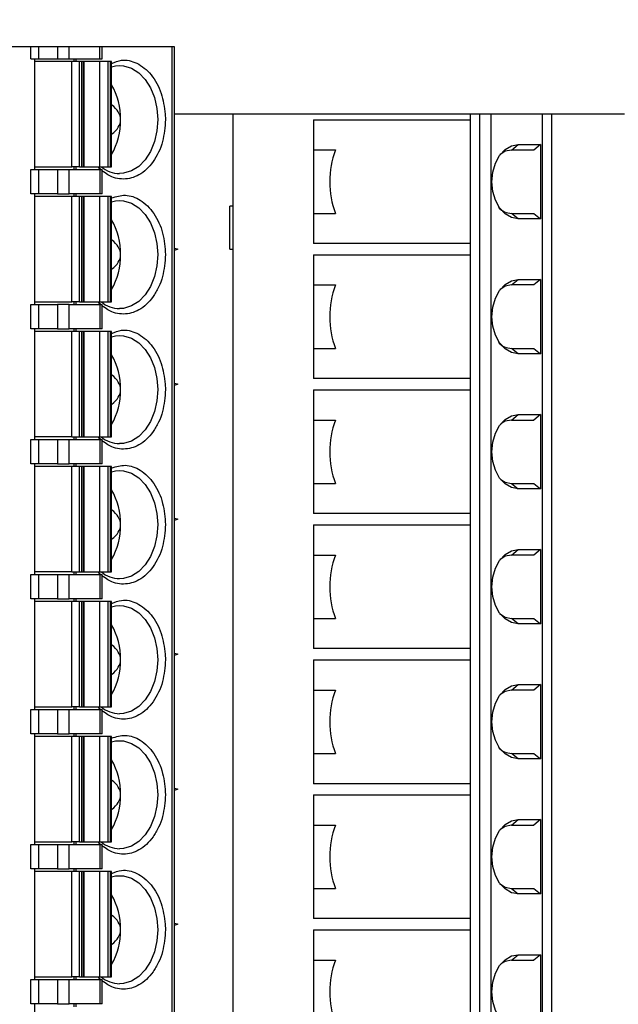
# Model space of a CAD drawing. Units: inches. Extents: x 0.1 to 16.9, y 0.1 to 10.9.
# Drawn here: x 11.3 to 12.6, y 6.6 to 8.8 of the extents above; entities that cross this region are included whole.
import ezdxf

# ---------------------------------------------------------------- set-up
doc = ezdxf.new("R2010")
doc.units = ezdxf.units.IN
doc.header["$MEASUREMENT"] = 0
doc.styles.add('SLDTEXTSTYLE0', font='TXT', dxfattribs={"width": 0.75})
doc.dimstyles.new('SLDDIMSTYLE3', dxfattribs={"dimtxt": 0.125, "dimasz": 0.13, "dimexe": 0, "dimexo": 0.0625, "dimgap": 0.03125, "dimtad": 0, "dimtih": 1, "dimtoh": 1, "dimlfac": 0.666667, "dimrnd": 1e-09, "dimzin": 12, "dimdsep": 46, "dimtxsty": 'SLDTEXTSTYLE0', "dimsah": 1, "dimcen": 0.09, "dimadec": 0, "dimazin": 3, "dimtfac": 1, "dimtofl": 0, "dimtmove": 0, "dimatfit": 3, "dimfxl": 0, "dimfrac": 2, "dimtolj": 1, "dimtzin": 12, "dimarcsym": 0})

# ---------------------------------------------------------------- blocks, each defined once
blk = doc.blocks.new('_D_6')
at = {"color": 8, "linetype": 'Continuous', "lineweight": 18}
for p, q in [((8.8381, 7.9975), (8.8381, 10.424)), ((14.2605, 8.7888), (14.2605, 10.424)), ((8.8381, 10.299), (11.3299, 10.299)), ((14.2605, 10.299), (11.9676, 10.299))]:
    blk.add_line(p, q, dxfattribs=at)
for points in [[(8.8381, 10.299), (8.9681, 10.279), (8.9681, 10.319)], [(14.2605, 10.299), (14.1305, 10.319), (14.1305, 10.279)]]:
    blk.add_solid(points, dxfattribs=at)
at = {"color": 8, "linetype": 'Continuous', "lineweight": 18, "char_height": 0.125, "attachment_point": 1, "style": 'SLDTEXTSTYLE0'}
for s, insert in [('3.61', (11.3299, 10.3609)), ('TYP', (11.7001, 10.3609))]:
    blk.add_mtext(s, dxfattribs=dict(at, insert=insert))
blk = doc.blocks.new('_D_7')
at = {"color": 8, "linetype": 'Continuous', "lineweight": 18}
for p, q in [((9.1865, 8.5438), (9.1865, 10.2038)), ((14.0691, 9.4113), (14.0691, 10.2038)), ((9.1865, 10.0788), (10.9297, 10.0788)), ((14.0691, 10.0788), (12.3678, 10.0788))]:
    blk.add_line(p, q, dxfattribs=at)
for points in [[(9.1865, 10.0788), (9.3165, 10.0588), (9.3165, 10.0988)], [(14.0691, 10.0788), (13.9391, 10.0988), (13.9391, 10.0588)]]:
    blk.add_solid(points, dxfattribs=at)
at = {"color": 8, "linetype": 'Continuous', "lineweight": 18, "char_height": 0.125, "attachment_point": 1, "style": 'SLDTEXTSTYLE0'}
for s, insert in [('3.26', (10.9297, 10.1407)), ('CONNECTOR', (11.2999, 10.1407))]:
    blk.add_mtext(s, dxfattribs=dict(at, insert=insert))

msp = doc.modelspace()

# ---------------------------------------------------------------- linework, layer by layer
at = {"color": 7, "linetype": 'Continuous', "lineweight": 25}
for p, q in [((11.3479, 8.7388), (11.1885, 8.7388)), ((11.3479, 8.7123), (11.3479, 8.7388)), ((11.3646, 8.7388), (11.3479, 8.7388)), ((11.3646, 8.7388), (11.3646, 8.7123)), ((11.4064, 8.7388), (11.3646, 8.7388)), ((11.4064, 8.7388), (11.4064, 8.7123)), ((11.4314, 8.7388), (11.4064, 8.7388)), ((11.4314, 8.7123), (11.4314, 8.7388)), ((11.4986, 8.7388), (11.4314, 8.7388)), ((11.4986, 8.7123), (11.4986, 8.7388)), ((11.5038, 8.7388), (11.4986, 8.7388)), ((11.5038, 8.7123), (11.5038, 8.7388)), ((11.6569, 8.7388), (11.5038, 8.7388)), ((11.6569, 6.0814), (11.6569, 8.7388)), ((11.6621, 8.7388), (11.6569, 8.7388)), ((11.6621, 6.0814), (11.6621, 8.7388)), ((11.3479, 8.7123), (11.3646, 8.7123)), ((11.3562, 8.4701), (11.3562, 8.7123)), ((11.4375, 8.7064), (11.3562, 8.7064)), ((11.3646, 8.7123), (11.4064, 8.7123)), ((11.4064, 8.7123), (11.4314, 8.7123)), ((11.4314, 8.7123), (11.4986, 8.7123)), ((11.4375, 8.476), (11.4375, 8.7064)), ((11.4542, 8.7064), (11.4375, 8.7064)), ((11.4418, 8.7123), (11.4418, 8.7064)), ((11.446, 8.7123), (11.446, 8.7064)), ((11.4542, 8.476), (11.4542, 8.7064)), ((11.459, 8.7064), (11.4542, 8.7064)), ((11.459, 8.476), (11.459, 8.7064)), ((11.4633, 8.7064), (11.459, 8.7064)), ((11.4633, 8.476), (11.4633, 8.7064)), ((11.4633, 8.7064), (11.4637, 8.7064)), ((11.4637, 8.7064), (11.4637, 8.476)), ((11.4978, 8.7064), (11.4637, 8.7064)), ((11.4978, 8.7064), (11.4978, 8.476)), ((11.5162, 8.7064), (11.4978, 8.7064)), ((11.4986, 8.7123), (11.5038, 8.7123)), ((11.5162, 8.7064), (11.5162, 8.476)), ((11.521, 8.7064), (11.5162, 8.7064)), ((11.521, 8.7064), (11.521, 8.476)), ((11.5244, 8.7064), (11.521, 8.7064)), ((11.5244, 8.476), (11.5244, 8.7064)), ((11.6419, 8.5912), (11.6423, 8.5794)), ((11.7898, 8.5912), (11.6621, 8.5912)), ((11.7898, 8.5912), (11.7898, 5.9337)), ((12.3089, 8.5912), (11.7898, 8.5912)), ((11.9664, 8.5789), (11.9664, 8.5129)), ((11.9664, 8.5789), (12.3089, 8.5789)), ((12.3089, 8.5912), (12.3089, 8.4436)), ((12.3297, 8.5912), (12.3089, 8.5912)), ((12.3297, 8.5912), (12.3297, 5.9337)), ((12.3548, 8.5912), (12.3297, 8.5912)), ((12.3548, 8.5912), (12.3548, 5.9337)), ((12.4675, 8.5912), (12.3548, 8.5912)), ((12.4675, 5.9337), (12.4675, 8.5912)), ((12.4877, 8.5912), (12.4675, 8.5912)), ((12.4877, 5.9337), (12.4877, 8.5912)), ((12.6471, 8.5912), (12.4877, 8.5912)), ((12.0142, 8.5129), (11.9664, 8.5129)), ((11.9664, 8.5129), (11.9664, 8.4436)), ((12.3998, 8.5129), (12.4143, 8.5248)), ((12.4489, 8.5129), (12.3998, 8.5129)), ((12.4143, 8.5248), (12.4634, 8.5248)), ((12.4634, 8.5248), (12.4489, 8.5129)), ((12.4634, 8.5248), (12.4634, 8.3624)), ((11.3479, 8.417), (11.3479, 8.4701)), ((11.3479, 8.4701), (11.3646, 8.4701)), ((11.3562, 8.476), (11.4375, 8.476)), ((11.3646, 8.4701), (11.3646, 8.417)), ((11.3646, 8.4701), (11.4064, 8.4701)), ((11.4064, 8.4701), (11.4064, 8.417)), ((11.4064, 8.4701), (11.4314, 8.4701)), ((11.4314, 8.417), (11.4314, 8.4701)), ((11.4314, 8.4701), (11.4986, 8.4701)), ((11.4542, 8.476), (11.4375, 8.476)), ((11.4418, 8.476), (11.4418, 8.4701)), ((11.446, 8.476), (11.446, 8.4701)), ((11.4542, 8.476), (11.459, 8.476)), ((11.459, 8.476), (11.4633, 8.476)), ((11.4637, 8.476), (11.4633, 8.476)), ((11.4637, 8.476), (11.4978, 8.476)), ((11.4978, 8.476), (11.5162, 8.476)), ((11.4986, 8.4701), (11.4986, 8.417)), ((11.4986, 8.4701), (11.5038, 8.4701)), ((11.5038, 8.417), (11.5038, 8.4701)), ((11.5162, 8.476), (11.521, 8.476)), ((11.521, 8.476), (11.5244, 8.476)), ((11.9664, 8.4436), (11.9664, 8.3742)), ((12.3089, 8.4436), (12.3089, 8.1483)), ((11.3646, 8.417), (11.3479, 8.417)), ((11.3562, 8.1749), (11.3562, 8.417)), ((11.4375, 8.4111), (11.3562, 8.4111)), ((11.4064, 8.417), (11.3646, 8.417)), ((11.4064, 8.417), (11.4314, 8.417)), ((11.4986, 8.417), (11.4314, 8.417)), ((11.4375, 8.1808), (11.4375, 8.4111)), ((11.4542, 8.4111), (11.4375, 8.4111)), ((11.4418, 8.417), (11.4418, 8.4111)), ((11.446, 8.417), (11.446, 8.4111)), ((11.4542, 8.1808), (11.4542, 8.4111)), ((11.459, 8.4111), (11.4542, 8.4111)), ((11.459, 8.1808), (11.459, 8.4111)), ((11.4633, 8.4111), (11.459, 8.4111)), ((11.4633, 8.1808), (11.4633, 8.4111)), ((11.4633, 8.4111), (11.4637, 8.4111)), ((11.4637, 8.4111), (11.4637, 8.1808)), ((11.4978, 8.4111), (11.4637, 8.4111)), ((11.4978, 8.4111), (11.4978, 8.1808)), ((11.5162, 8.4111), (11.4978, 8.4111)), ((11.5038, 8.417), (11.4986, 8.417)), ((11.5162, 8.4111), (11.5162, 8.1808)), ((11.521, 8.4111), (11.5162, 8.4111)), ((11.521, 8.4111), (11.521, 8.1808)), ((11.5244, 8.4111), (11.521, 8.4111)), ((11.5244, 8.1808), (11.5244, 8.4111)), ((11.783, 8.2959), (11.783, 8.3904)), ((11.7898, 8.3904), (11.783, 8.3904)), ((11.7898, 8.3904), (11.7898, 8.2959)), ((11.7898, 8.3904), (11.7898, 8.3904)), ((11.9664, 8.3742), (11.9664, 8.3082)), ((11.9664, 8.3742), (12.0142, 8.3742)), ((12.4143, 8.3624), (12.3998, 8.3742)), ((12.3998, 8.3742), (12.4489, 8.3742)), ((12.4634, 8.3624), (12.4143, 8.3624)), ((12.4489, 8.3742), (12.4634, 8.3624)), ((11.6621, 8.2986), (11.6691, 8.2959)), ((11.6691, 8.2959), (11.6621, 8.2933)), ((11.783, 8.2959), (11.7898, 8.2959)), ((11.7898, 8.2959), (11.7898, 8.2959)), ((12.3089, 8.3082), (11.9664, 8.3082)), ((11.9664, 8.2836), (11.9664, 8.2177)), ((11.9664, 8.2836), (12.3089, 8.2836)), ((12.3998, 8.2177), (12.4143, 8.2295)), ((12.4143, 8.2295), (12.4634, 8.2295)), ((12.4634, 8.2295), (12.4489, 8.2177)), ((12.4634, 8.2295), (12.4634, 8.0671)), ((11.9664, 8.2177), (12.0142, 8.2177)), ((11.9664, 8.2177), (11.9664, 8.1483)), ((12.4489, 8.2177), (12.3998, 8.2177)), ((11.3479, 8.1217), (11.3479, 8.1749)), ((11.3479, 8.1749), (11.3646, 8.1749)), ((11.3562, 8.1808), (11.4375, 8.1808)), ((11.3646, 8.1749), (11.3646, 8.1217)), ((11.3646, 8.1749), (11.4064, 8.1749)), ((11.4064, 8.1749), (11.4064, 8.1217)), ((11.4314, 8.1749), (11.4064, 8.1749)), ((11.4314, 8.1217), (11.4314, 8.1749)), ((11.4314, 8.1749), (11.4986, 8.1749)), ((11.4542, 8.1808), (11.4375, 8.1808)), ((11.4418, 8.1808), (11.4418, 8.1749)), ((11.446, 8.1808), (11.446, 8.1749)), ((11.4542, 8.1808), (11.459, 8.1808)), ((11.459, 8.1808), (11.4633, 8.1808)), ((11.4637, 8.1808), (11.4633, 8.1808)), ((11.4637, 8.1808), (11.4978, 8.1808)), ((11.4978, 8.1808), (11.5162, 8.1808)), ((11.4986, 8.1749), (11.4986, 8.1217)), ((11.4986, 8.1749), (11.5038, 8.1749)), ((11.5038, 8.1217), (11.5038, 8.1749)), ((11.5162, 8.1808), (11.521, 8.1808)), ((11.521, 8.1808), (11.5244, 8.1808)), ((11.9664, 8.1483), (11.9664, 8.0789)), ((12.3089, 8.1483), (12.3089, 7.853)), ((11.3646, 8.1217), (11.3479, 8.1217)), ((11.3562, 7.8796), (11.3562, 8.1217)), ((11.4064, 8.1217), (11.3646, 8.1217)), ((11.4064, 8.1217), (11.4314, 8.1217)), ((11.4986, 8.1217), (11.4314, 8.1217)), ((11.4418, 8.1217), (11.4418, 8.1158)), ((11.446, 8.1217), (11.446, 8.1158)), ((11.5038, 8.1217), (11.4986, 8.1217)), ((11.4375, 8.1158), (11.3562, 8.1158)), ((11.4375, 7.8855), (11.4375, 8.1158)), ((11.4542, 8.1158), (11.4375, 8.1158)), ((11.4542, 7.8855), (11.4542, 8.1158)), ((11.459, 8.1158), (11.4542, 8.1158)), ((11.459, 7.8855), (11.459, 8.1158)), ((11.4633, 8.1158), (11.459, 8.1158)), ((11.4633, 7.8855), (11.4633, 8.1158)), ((11.4633, 8.1158), (11.4637, 8.1158)), ((11.4637, 8.1158), (11.4637, 7.8855)), ((11.4978, 8.1158), (11.4637, 8.1158)), ((11.4978, 8.1158), (11.4978, 7.8855)), ((11.5162, 8.1158), (11.4978, 8.1158)), ((11.5162, 8.1158), (11.5162, 7.8855)), ((11.521, 8.1158), (11.5162, 8.1158)), ((11.521, 8.1158), (11.521, 7.8855)), ((11.5244, 8.1158), (11.521, 8.1158)), ((11.5244, 7.8855), (11.5244, 8.1158)), ((11.9664, 8.0789), (11.9664, 8.013)), ((11.9664, 8.0789), (12.0142, 8.0789)), ((12.4143, 8.0671), (12.3998, 8.0789)), ((12.3998, 8.0789), (12.4489, 8.0789)), ((12.4489, 8.0789), (12.4634, 8.0671)), ((12.4634, 8.0671), (12.4143, 8.0671)), ((12.3089, 8.013), (11.9664, 8.013)), ((11.6419, 8.0006), (11.6423, 7.9888)), ((11.6621, 8.0033), (11.6691, 8.0006)), ((11.6691, 8.0006), (11.6621, 7.998)), ((11.9664, 7.9883), (11.9664, 7.9224)), ((11.9664, 7.9883), (12.3089, 7.9883)), ((12.3998, 7.9224), (12.4143, 7.9342)), ((12.4143, 7.9342), (12.4634, 7.9342)), ((12.4634, 7.9342), (12.4489, 7.9224)), ((12.4634, 7.9342), (12.4634, 7.7718)), ((11.9664, 7.9224), (12.0142, 7.9224)), ((11.9664, 7.9224), (11.9664, 7.853)), ((12.3998, 7.9224), (12.4489, 7.9224)), ((11.4375, 7.8855), (11.3562, 7.8855)), ((11.4375, 7.8855), (11.4542, 7.8855)), ((11.4418, 7.8855), (11.4418, 7.8796)), ((11.446, 7.8855), (11.446, 7.8796)), ((11.4542, 7.8855), (11.459, 7.8855)), ((11.459, 7.8855), (11.4633, 7.8855)), ((11.4637, 7.8855), (11.4633, 7.8855)), ((11.4637, 7.8855), (11.4978, 7.8855)), ((11.4978, 7.8855), (11.5162, 7.8855)), ((11.5162, 7.8855), (11.521, 7.8855)), ((11.521, 7.8855), (11.5244, 7.8855)), ((11.3479, 7.8264), (11.3479, 7.8796)), ((11.3479, 7.8796), (11.3646, 7.8796)), ((11.3646, 7.8796), (11.3646, 7.8264)), ((11.3646, 7.8796), (11.4064, 7.8796)), ((11.4064, 7.8796), (11.4064, 7.8264)), ((11.4064, 7.8796), (11.4314, 7.8796)), ((11.4314, 7.8264), (11.4314, 7.8796)), ((11.4314, 7.8796), (11.4986, 7.8796)), ((11.4986, 7.8796), (11.4986, 7.8264)), ((11.4986, 7.8796), (11.5038, 7.8796)), ((11.5038, 7.8264), (11.5038, 7.8796)), ((11.9664, 7.853), (11.9664, 7.7836)), ((12.3089, 7.853), (12.3089, 7.5577)), ((11.3646, 7.8264), (11.3479, 7.8264)), ((11.3562, 7.5843), (11.3562, 7.8264)), ((11.4375, 7.8205), (11.3562, 7.8205)), ((11.4064, 7.8264), (11.3646, 7.8264)), ((11.4064, 7.8264), (11.4314, 7.8264)), ((11.4986, 7.8264), (11.4314, 7.8264)), ((11.4375, 7.5902), (11.4375, 7.8205)), ((11.4542, 7.8205), (11.4375, 7.8205)), ((11.4418, 7.8264), (11.4418, 7.8205)), ((11.446, 7.8264), (11.446, 7.8205)), ((11.4542, 7.5902), (11.4542, 7.8205)), ((11.459, 7.8205), (11.4542, 7.8205)), ((11.459, 7.5902), (11.459, 7.8205)), ((11.4633, 7.8205), (11.459, 7.8205)), ((11.4633, 7.5902), (11.4633, 7.8205)), ((11.4633, 7.8205), (11.4637, 7.8205)), ((11.4637, 7.8205), (11.4637, 7.5902)), ((11.4978, 7.8205), (11.4637, 7.8205)), ((11.4978, 7.8205), (11.4978, 7.5902)), ((11.5162, 7.8205), (11.4978, 7.8205)), ((11.5038, 7.8264), (11.4986, 7.8264)), ((11.5162, 7.8205), (11.5162, 7.5902)), ((11.521, 7.8205), (11.5162, 7.8205)), ((11.521, 7.8205), (11.521, 7.5902)), ((11.5244, 7.8205), (11.521, 7.8205)), ((11.5244, 7.5902), (11.5244, 7.8205)), ((11.9664, 7.7836), (11.9664, 7.7177)), ((11.9664, 7.7836), (12.0142, 7.7836)), ((12.3998, 7.7836), (12.4143, 7.7718)), ((12.3998, 7.7836), (12.4489, 7.7836)), ((12.4489, 7.7836), (12.4634, 7.7718)), ((12.4634, 7.7718), (12.4143, 7.7718)), ((12.3089, 7.7177), (11.9664, 7.7177)), ((11.6621, 7.708), (11.6691, 7.7054)), ((11.6691, 7.7054), (11.6621, 7.7027)), ((11.9664, 7.693), (11.9664, 7.6271)), ((11.9664, 7.693), (12.3089, 7.693)), ((11.9664, 7.6271), (12.0142, 7.6271)), ((11.9664, 7.6271), (11.9664, 7.5577)), ((12.3998, 7.6271), (12.4143, 7.6389)), ((12.4489, 7.6271), (12.3998, 7.6271)), ((12.4143, 7.6389), (12.4634, 7.6389)), ((12.4634, 7.6389), (12.4489, 7.6271)), ((12.4634, 7.6389), (12.4634, 7.4765)), ((11.3479, 7.5312), (11.3479, 7.5843)), ((11.3479, 7.5843), (11.3646, 7.5843)), ((11.4375, 7.5902), (11.3562, 7.5902)), ((11.3646, 7.5843), (11.3646, 7.5312)), ((11.3646, 7.5843), (11.4064, 7.5843)), ((11.4064, 7.5843), (11.4064, 7.5312)), ((11.4064, 7.5843), (11.4314, 7.5843)), ((11.4314, 7.5312), (11.4314, 7.5843)), ((11.4314, 7.5843), (11.4986, 7.5843)), ((11.4375, 7.5902), (11.4542, 7.5902)), ((11.4418, 7.5902), (11.4418, 7.5843)), ((11.446, 7.5902), (11.446, 7.5843)), ((11.4542, 7.5902), (11.459, 7.5902)), ((11.459, 7.5902), (11.4633, 7.5902)), ((11.4637, 7.5902), (11.4633, 7.5902)), ((11.4637, 7.5902), (11.4978, 7.5902)), ((11.4978, 7.5902), (11.5162, 7.5902)), ((11.4986, 7.5843), (11.4986, 7.5312)), ((11.4986, 7.5843), (11.5038, 7.5843)), ((11.5038, 7.5312), (11.5038, 7.5843)), ((11.5162, 7.5902), (11.521, 7.5902)), ((11.521, 7.5902), (11.5244, 7.5902)), ((11.9664, 7.5577), (11.9664, 7.4883)), ((12.3089, 7.5577), (12.3089, 7.2625)), ((11.3646, 7.5312), (11.3479, 7.5312)), ((11.3562, 7.289), (11.3562, 7.5312)), ((11.4375, 7.5252), (11.3562, 7.5252)), ((11.4064, 7.5312), (11.3646, 7.5312)), ((11.4064, 7.5312), (11.4314, 7.5312)), ((11.4986, 7.5312), (11.4314, 7.5312)), ((11.4375, 7.2949), (11.4375, 7.5252)), ((11.4542, 7.5252), (11.4375, 7.5252)), ((11.4418, 7.5312), (11.4418, 7.5252)), ((11.446, 7.5312), (11.446, 7.5252)), ((11.4542, 7.2949), (11.4542, 7.5252)), ((11.459, 7.5252), (11.4542, 7.5252)), ((11.459, 7.2949), (11.459, 7.5252)), ((11.4633, 7.5252), (11.459, 7.5252)), ((11.4633, 7.2949), (11.4633, 7.5252)), ((11.4633, 7.5252), (11.4637, 7.5252)), ((11.4637, 7.5252), (11.4637, 7.2949)), ((11.4978, 7.5252), (11.4637, 7.5252)), ((11.4978, 7.5252), (11.4978, 7.2949)), ((11.5162, 7.5252), (11.4978, 7.5252)), ((11.5038, 7.5312), (11.4986, 7.5312)), ((11.5162, 7.5252), (11.5162, 7.2949)), ((11.521, 7.5252), (11.5162, 7.5252)), ((11.521, 7.5252), (11.521, 7.2949)), ((11.5244, 7.5252), (11.521, 7.5252)), ((11.5244, 7.2949), (11.5244, 7.5252)), ((11.9664, 7.4883), (11.9664, 7.4224)), ((11.9664, 7.4883), (12.0142, 7.4883)), ((12.4143, 7.4765), (12.3998, 7.4883)), ((12.3998, 7.4883), (12.4489, 7.4883)), ((12.4634, 7.4765), (12.4143, 7.4765)), ((12.4489, 7.4883), (12.4634, 7.4765)), ((11.6419, 7.4101), (11.6423, 7.3983)), ((11.6621, 7.4128), (11.6691, 7.4101)), ((11.6691, 7.4101), (11.6621, 7.4074)), ((12.3089, 7.4224), (11.9664, 7.4224)), ((11.9664, 7.3978), (11.9664, 7.3318)), ((11.9664, 7.3978), (12.3089, 7.3978)), ((12.3998, 7.3318), (12.4143, 7.3437)), ((12.4143, 7.3437), (12.4634, 7.3437)), ((12.4634, 7.3437), (12.4489, 7.3318)), ((12.4634, 7.3437), (12.4634, 7.1813)), ((11.9664, 7.3318), (12.0142, 7.3318)), ((11.9664, 7.3318), (11.9664, 7.2625)), ((12.4489, 7.3318), (12.3998, 7.3318)), ((11.3479, 7.2359), (11.3479, 7.289)), ((11.3479, 7.289), (11.3646, 7.289)), ((11.3562, 7.2949), (11.4375, 7.2949)), ((11.3646, 7.289), (11.3646, 7.2359)), ((11.3646, 7.289), (11.4064, 7.289)), ((11.4064, 7.289), (11.4064, 7.2359)), ((11.4064, 7.289), (11.4314, 7.289)), ((11.4314, 7.2359), (11.4314, 7.289)), ((11.4314, 7.289), (11.4986, 7.289)), ((11.4542, 7.2949), (11.4375, 7.2949)), ((11.4418, 7.2949), (11.4418, 7.289)), ((11.446, 7.2949), (11.446, 7.289)), ((11.4542, 7.2949), (11.459, 7.2949)), ((11.459, 7.2949), (11.4633, 7.2949)), ((11.4637, 7.2949), (11.4633, 7.2949)), ((11.4637, 7.2949), (11.4978, 7.2949)), ((11.4978, 7.2949), (11.5162, 7.2949)), ((11.4986, 7.289), (11.4986, 7.2359)), ((11.4986, 7.289), (11.5038, 7.289)), ((11.5038, 7.2359), (11.5038, 7.289)), ((11.5162, 7.2949), (11.521, 7.2949)), ((11.521, 7.2949), (11.5244, 7.2949)), ((11.9664, 7.2625), (11.9664, 7.1931)), ((12.3089, 7.2625), (12.3089, 6.9672)), ((11.3646, 7.2359), (11.3479, 7.2359)), ((11.3562, 6.9938), (11.3562, 7.2359)), ((11.4064, 7.2359), (11.3646, 7.2359)), ((11.4064, 7.2359), (11.4314, 7.2359)), ((11.4986, 7.2359), (11.4314, 7.2359)), ((11.4418, 7.2359), (11.4418, 7.23)), ((11.446, 7.2359), (11.446, 7.23)), ((11.5038, 7.2359), (11.4986, 7.2359)), ((11.4375, 7.23), (11.3562, 7.23)), ((11.4375, 6.9997), (11.4375, 7.23)), ((11.4542, 7.23), (11.4375, 7.23)), ((11.4542, 6.9997), (11.4542, 7.23)), ((11.459, 7.23), (11.4542, 7.23)), ((11.459, 6.9997), (11.459, 7.23)), ((11.4633, 7.23), (11.459, 7.23)), ((11.4633, 6.9997), (11.4633, 7.23)), ((11.4633, 7.23), (11.4637, 7.23)), ((11.4637, 7.23), (11.4637, 6.9997)), ((11.4978, 7.23), (11.4637, 7.23)), ((11.4978, 7.23), (11.4978, 6.9997)), ((11.5162, 7.23), (11.4978, 7.23)), ((11.5162, 7.23), (11.5162, 6.9997)), ((11.521, 7.23), (11.5162, 7.23)), ((11.521, 7.23), (11.521, 6.9997)), ((11.5244, 7.23), (11.521, 7.23)), ((11.5244, 6.9997), (11.5244, 7.23)), ((11.9664, 7.1931), (11.9664, 7.1271)), ((11.9664, 7.1931), (12.0142, 7.1931)), ((12.4143, 7.1813), (12.3998, 7.1931)), ((12.3998, 7.1931), (12.4489, 7.1931)), ((12.4489, 7.1931), (12.4634, 7.1813)), ((12.4634, 7.1813), (12.4143, 7.1813)), ((11.6621, 7.1175), (11.6691, 7.1148)), ((11.6691, 7.1148), (11.6621, 7.1122)), ((12.3089, 7.1271), (11.9664, 7.1271)), ((11.9664, 7.1025), (11.9664, 7.0366)), ((11.9664, 7.1025), (12.3089, 7.1025)), ((12.3998, 7.0366), (12.4143, 7.0484)), ((12.4143, 7.0484), (12.4634, 7.0484)), ((12.4634, 7.0484), (12.4489, 7.0366)), ((12.4634, 7.0484), (12.4634, 6.886)), ((11.9664, 7.0366), (12.0142, 7.0366)), ((11.9664, 7.0366), (11.9664, 6.9672)), ((12.3998, 7.0366), (12.4489, 7.0366)), ((11.3562, 6.9997), (11.4375, 6.9997)), ((11.4542, 6.9997), (11.4375, 6.9997)), ((11.4418, 6.9997), (11.4418, 6.9938)), ((11.446, 6.9997), (11.446, 6.9938)), ((11.4542, 6.9997), (11.459, 6.9997)), ((11.459, 6.9997), (11.4633, 6.9997)), ((11.4637, 6.9997), (11.4633, 6.9997)), ((11.4637, 6.9997), (11.4978, 6.9997)), ((11.4978, 6.9997), (11.5162, 6.9997)), ((11.5162, 6.9997), (11.521, 6.9997)), ((11.521, 6.9997), (11.5244, 6.9997)), ((11.3479, 6.9406), (11.3479, 6.9938)), ((11.3479, 6.9938), (11.3646, 6.9938)), ((11.3646, 6.9938), (11.3646, 6.9406)), ((11.3646, 6.9938), (11.4064, 6.9938)), ((11.4064, 6.9938), (11.4064, 6.9406)), ((11.4064, 6.9938), (11.4314, 6.9938)), ((11.4314, 6.9406), (11.4314, 6.9938)), ((11.4314, 6.9938), (11.4986, 6.9938)), ((11.4986, 6.9938), (11.4986, 6.9406)), ((11.4986, 6.9938), (11.5038, 6.9938)), ((11.5038, 6.9406), (11.5038, 6.9938)), ((11.9664, 6.9672), (11.9664, 6.8978)), ((12.3089, 6.9672), (12.3089, 6.6719)), ((11.3646, 6.9406), (11.3479, 6.9406)), ((11.3562, 6.6985), (11.3562, 6.9406)), ((11.4375, 6.9347), (11.3562, 6.9347)), ((11.4064, 6.9406), (11.3646, 6.9406)), ((11.4064, 6.9406), (11.4314, 6.9406)), ((11.4986, 6.9406), (11.4314, 6.9406)), ((11.4375, 6.7044), (11.4375, 6.9347)), ((11.4542, 6.9347), (11.4375, 6.9347)), ((11.4418, 6.9406), (11.4418, 6.9347)), ((11.446, 6.9406), (11.446, 6.9347)), ((11.4542, 6.7044), (11.4542, 6.9347)), ((11.459, 6.9347), (11.4542, 6.9347)), ((11.459, 6.7044), (11.459, 6.9347)), ((11.4633, 6.9347), (11.459, 6.9347)), ((11.4633, 6.7044), (11.4633, 6.9347)), ((11.4633, 6.9347), (11.4637, 6.9347)), ((11.4637, 6.9347), (11.4637, 6.7044)), ((11.4978, 6.9347), (11.4637, 6.9347)), ((11.4978, 6.9347), (11.4978, 6.7044)), ((11.5162, 6.9347), (11.4978, 6.9347)), ((11.5038, 6.9406), (11.4986, 6.9406)), ((11.5162, 6.9347), (11.5162, 6.7044)), ((11.521, 6.9347), (11.5162, 6.9347)), ((11.521, 6.9347), (11.521, 6.7044)), ((11.5244, 6.9347), (11.521, 6.9347)), ((11.5244, 6.7044), (11.5244, 6.9347)), ((11.9664, 6.8978), (11.9664, 6.8319)), ((11.9664, 6.8978), (12.0142, 6.8978)), ((12.3998, 6.8978), (12.4143, 6.886)), ((12.3998, 6.8978), (12.4489, 6.8978)), ((12.4489, 6.8978), (12.4634, 6.886)), ((12.4634, 6.886), (12.4143, 6.886)), ((12.3089, 6.8319), (11.9664, 6.8319)), ((11.6419, 6.8195), (11.6423, 6.8077)), ((11.6621, 6.8222), (11.6691, 6.8195)), ((11.6691, 6.8195), (11.6621, 6.8169)), ((11.9664, 6.8072), (11.9664, 6.7413)), ((11.9664, 6.8072), (12.3089, 6.8072)), ((11.9664, 6.7413), (12.0142, 6.7413)), ((11.9664, 6.7413), (11.9664, 6.6719)), ((12.3998, 6.7413), (12.4143, 6.7531)), ((12.3998, 6.7413), (12.4489, 6.7413)), ((12.4143, 6.7531), (12.4634, 6.7531)), ((12.4634, 6.7531), (12.4489, 6.7413)), ((12.4634, 6.7531), (12.4634, 6.5907)), ((11.3479, 6.6453), (11.3479, 6.6985)), ((11.3479, 6.6985), (11.3646, 6.6985)), ((11.3562, 6.7044), (11.4375, 6.7044)), ((11.3646, 6.6985), (11.3646, 6.6453)), ((11.3646, 6.6985), (11.4064, 6.6985)), ((11.4064, 6.6985), (11.4064, 6.6453)), ((11.4064, 6.6985), (11.4314, 6.6985)), ((11.4314, 6.6453), (11.4314, 6.6985)), ((11.4314, 6.6985), (11.4986, 6.6985)), ((11.4542, 6.7044), (11.4375, 6.7044)), ((11.4418, 6.7044), (11.4418, 6.6985)), ((11.446, 6.7044), (11.446, 6.6985)), ((11.4542, 6.7044), (11.459, 6.7044)), ((11.459, 6.7044), (11.4633, 6.7044)), ((11.4637, 6.7044), (11.4633, 6.7044)), ((11.4637, 6.7044), (11.4978, 6.7044)), ((11.4978, 6.7044), (11.5162, 6.7044)), ((11.4986, 6.6985), (11.4986, 6.6453)), ((11.4986, 6.6985), (11.5038, 6.6985)), ((11.5038, 6.6453), (11.5038, 6.6985)), ((11.5162, 6.7044), (11.521, 6.7044)), ((11.521, 6.7044), (11.5244, 6.7044)), ((11.9664, 6.6719), (11.9664, 6.6025)), ((12.3089, 6.6719), (12.3089, 6.3766)), ((11.3646, 6.6453), (11.3479, 6.6453)), ((11.3562, 6.4032), (11.3562, 6.6453)), ((11.4064, 6.6453), (11.3646, 6.6453)), ((11.4064, 6.6453), (11.4314, 6.6453)), ((11.4986, 6.6453), (11.4314, 6.6453)), ((11.4418, 6.6453), (11.4418, 6.6394)), ((11.446, 6.6453), (11.446, 6.6394)), ((11.5038, 6.6453), (11.4986, 6.6453))]:
    msp.add_line(p, q, dxfattribs=at)
at = {"color": 7, "linetype": 'Continuous', "lineweight": 25, "flags": 128}
for points in [[(11.5244, 8.6948), (11.5333, 8.6968), (11.5421, 8.6975)], [(12.4143, 8.3624), (12.3994, 8.3651), (12.3856, 8.3732), (12.3737, 8.3861), (12.3646, 8.403), (12.3588, 8.4225), (12.3569, 8.4436), (12.3588, 8.4646), (12.3646, 8.4842), (12.3737, 8.501), (12.3856, 8.5139), (12.3994, 8.522), (12.4143, 8.5248)], [(12.3998, 8.5129), (12.386, 8.5101), (12.3741, 8.5026)], [(11.5244, 8.3996), (11.5333, 8.4016), (11.5421, 8.4022)], [(12.4143, 8.0671), (12.3994, 8.0698), (12.3856, 8.078), (12.3737, 8.0909), (12.3646, 8.1077), (12.3588, 8.1273), (12.3569, 8.1483), (12.3588, 8.1693), (12.3646, 8.1889), (12.3737, 8.2057), (12.3856, 8.2186), (12.3994, 8.2267), (12.4143, 8.2295)], [(12.3998, 8.2177), (12.386, 8.2149), (12.3741, 8.2073)], [(11.5244, 8.1043), (11.5333, 8.1063), (11.5421, 8.1069)], [(12.4143, 7.7718), (12.3994, 7.7746), (12.3856, 7.7827), (12.3737, 7.7956), (12.3646, 7.8124), (12.3588, 7.832), (12.3569, 7.853), (12.3588, 7.874), (12.3646, 7.8936), (12.3737, 7.9104), (12.3856, 7.9233), (12.3994, 7.9314), (12.4143, 7.9342)], [(12.3998, 7.9224), (12.386, 7.9196), (12.3763, 7.9139)], [(11.5244, 7.809), (11.5333, 7.811), (11.5421, 7.8117)], [(12.3763, 7.7921), (12.386, 7.7864), (12.3998, 7.7836)], [(12.4143, 7.4765), (12.3994, 7.4793), (12.3856, 7.4874), (12.3737, 7.5003), (12.3646, 7.5171), (12.3588, 7.5367), (12.3569, 7.5577), (12.3588, 7.5787), (12.3646, 7.5983), (12.3737, 7.6151), (12.3856, 7.6281), (12.3994, 7.6362), (12.4143, 7.6389)], [(12.3998, 7.6271), (12.386, 7.6243), (12.3741, 7.6168)], [(11.5244, 7.5137), (11.5333, 7.5157), (11.5421, 7.5164)], [(12.3734, 7.4993), (12.386, 7.4912), (12.3998, 7.4883)], [(12.4143, 7.1813), (12.3994, 7.184), (12.3856, 7.1921), (12.3737, 7.205), (12.3646, 7.2219), (12.3588, 7.2414), (12.3569, 7.2625), (12.3588, 7.2835), (12.3646, 7.3031), (12.3737, 7.3199), (12.3856, 7.3328), (12.3994, 7.3409), (12.4143, 7.3437)], [(12.3998, 7.3318), (12.386, 7.329), (12.3741, 7.3215)], [(11.5244, 7.2185), (11.5333, 7.2205), (11.5421, 7.2211)], [(12.4143, 6.886), (12.3994, 6.8887), (12.3856, 6.8969), (12.3737, 6.9098), (12.3646, 6.9266), (12.3588, 6.9462), (12.3569, 6.9672), (12.3588, 6.9882), (12.3646, 7.0078), (12.3737, 7.0246), (12.3856, 7.0375), (12.3994, 7.0456), (12.4143, 7.0484)], [(12.3998, 7.0366), (12.386, 7.0338), (12.3741, 7.0262)], [(11.5244, 6.9232), (11.5333, 6.9252), (11.5421, 6.9258)], [(12.3734, 6.9088), (12.386, 6.9006), (12.3998, 6.8978)], [(12.4143, 6.5907), (12.3994, 6.5935), (12.3856, 6.6016), (12.3737, 6.6145), (12.3646, 6.6313), (12.3588, 6.6509), (12.3569, 6.6719), (12.3588, 6.6929), (12.3646, 6.7125), (12.3737, 6.7293), (12.3856, 6.7422), (12.3994, 6.7503), (12.4143, 6.7531)], [(12.3998, 6.7413), (12.386, 6.7385), (12.3763, 6.7328)]]:
    msp.add_lwpolyline(points, dxfattribs=at)
at = {"color": 8, "linetype": 'Continuous', "lineweight": 25, "flags": 128}
for points in [[(11.5421, 8.6975), (11.5508, 8.6968), (11.5679, 8.6917), (11.5838, 8.6817), (11.598, 8.6672), (11.6096, 8.6488), (11.6184, 8.6274), (11.6238, 8.6039), (11.6256, 8.5794)], [(11.6256, 8.5794), (11.6238, 8.5548), (11.6184, 8.5313), (11.6096, 8.51), (11.598, 8.4916), (11.5838, 8.4771), (11.5679, 8.4671), (11.5508, 8.4619), (11.5421, 8.4613)], [(11.5421, 8.4022), (11.5508, 8.4016), (11.5679, 8.3964), (11.5838, 8.3864), (11.598, 8.3719), (11.6096, 8.3535), (11.6184, 8.3321), (11.6238, 8.3087), (11.6256, 8.2841)], [(11.6256, 8.2841), (11.6238, 8.2596), (11.6184, 8.2361), (11.6096, 8.2147), (11.598, 8.1963), (11.5838, 8.1818), (11.5679, 8.1718), (11.5508, 8.1666), (11.5421, 8.166)], [(11.5421, 8.1069), (11.5508, 8.1063), (11.5679, 8.1012), (11.5838, 8.0911), (11.598, 8.0766), (11.6096, 8.0583), (11.6184, 8.0369), (11.6238, 8.0134), (11.6256, 7.9888)], [(11.6256, 7.9888), (11.6238, 7.9643), (11.6184, 7.9408), (11.6096, 7.9194), (11.598, 7.9011), (11.5838, 7.8865), (11.5679, 7.8765), (11.5508, 7.8714), (11.5421, 7.8707)], [(11.5421, 7.8117), (11.5508, 7.811), (11.5679, 7.8059), (11.5838, 7.7958), (11.598, 7.7813), (11.6096, 7.763), (11.6184, 7.7416), (11.6238, 7.7181), (11.6256, 7.6936)], [(11.6256, 7.6936), (11.6238, 7.669), (11.6184, 7.6455), (11.6096, 7.6241), (11.598, 7.6058), (11.5838, 7.5913), (11.5679, 7.5812), (11.5508, 7.5761), (11.5421, 7.5754)], [(11.5421, 7.5164), (11.5508, 7.5157), (11.5679, 7.5106), (11.5838, 7.5006), (11.598, 7.4861), (11.6096, 7.4677), (11.6184, 7.4463), (11.6238, 7.4228), (11.6256, 7.3983)], [(11.6256, 7.3983), (11.6238, 7.3737), (11.6184, 7.3502), (11.6096, 7.3289), (11.598, 7.3105), (11.5838, 7.296), (11.5679, 7.286), (11.5508, 7.2808), (11.5421, 7.2802)], [(11.5421, 7.2211), (11.5508, 7.2205), (11.5679, 7.2153), (11.5838, 7.2053), (11.598, 7.1908), (11.6096, 7.1724), (11.6184, 7.151), (11.6238, 7.1276), (11.6256, 7.103)], [(11.6256, 7.103), (11.6238, 7.0784), (11.6184, 7.055), (11.6096, 7.0336), (11.598, 7.0152), (11.5838, 7.0007), (11.5679, 6.9907), (11.5508, 6.9855), (11.5421, 6.9849)], [(11.5421, 6.9258), (11.5508, 6.9252), (11.5679, 6.9201), (11.5838, 6.91), (11.598, 6.8955), (11.6096, 6.8772), (11.6184, 6.8558), (11.6238, 6.8323), (11.6256, 6.8077)], [(11.6256, 6.8077), (11.6238, 6.7832), (11.6184, 6.7597), (11.6096, 6.7383), (11.598, 6.72), (11.5838, 6.7054), (11.5679, 6.6954), (11.5508, 6.6903), (11.5421, 6.6896)]]:
    msp.add_lwpolyline(points, dxfattribs=at)
at = {"color": 7, "linetype": 'Continuous', "lineweight": 25}
for centre, radius, start, end in [((11.3961, 8.5817), 0.1481, 359.0876, 29.9181), ((11.3961, 8.577), 0.1481, 330.0819, 0.9124), ((12.2036, 8.4436), 0.2017, 159.8759, 200.1241), ((11.5429, 8.5263), 0.065, 230.3105, 269.2717), ((12.4015, 8.4157), 0.0416, 223.8548, 267.7383), ((11.3961, 8.2865), 0.1481, 359.0902, 29.9155), ((11.3961, 8.2817), 0.1481, 330.0819, 0.9124), ((12.2036, 8.1483), 0.2017, 159.8757, 200.1243), ((11.5429, 8.231), 0.065, 230.306, 269.2762), ((12.4015, 8.1204), 0.0416, 223.8548, 267.7383), ((11.3961, 7.9912), 0.1481, 359.0905, 29.9152), ((11.3961, 7.9865), 0.1481, 330.0819, 0.9124), ((12.2036, 7.853), 0.2017, 159.8757, 200.1243), ((11.5429, 7.9357), 0.065, 230.3052, 269.2813), ((11.3961, 7.6959), 0.1481, 359.0876, 29.9181), ((11.3961, 7.6912), 0.1481, 330.0819, 0.9117), ((12.2036, 7.5577), 0.2017, 159.8757, 200.1243), ((11.5429, 7.6405), 0.065, 230.3052, 269.2813), ((11.3961, 7.4006), 0.1481, 359.0876, 29.9181), ((11.3961, 7.3959), 0.1481, 330.0848, 0.9095), ((12.2036, 7.2625), 0.2017, 159.8759, 200.1241), ((11.5429, 7.3452), 0.065, 230.3105, 269.2717), ((12.4015, 7.2346), 0.0415, 223.8372, 267.7558), ((11.3961, 7.1054), 0.1481, 359.0876, 29.9181), ((11.3961, 7.1007), 0.1481, 330.0845, 0.9098), ((12.2036, 6.9672), 0.2017, 159.8756, 200.1244), ((11.5429, 7.0499), 0.065, 230.3105, 269.2717), ((11.3961, 6.8101), 0.1481, 359.0876, 29.9181), ((11.3961, 6.8054), 0.1481, 330.0819, 0.9124), ((12.2036, 6.6719), 0.2017, 159.8759, 200.1241), ((11.5429, 6.7547), 0.065, 230.3105, 269.2717)]:
    msp.add_arc(centre, radius, start, end, dxfattribs=at)
for centre, start_param, end_param in [((11.4165, 8.5794), 0, 0.563141), ((11.4165, 8.5794), 5.720044, 6.283185), ((11.4165, 8.2841), 0, 0.563141), ((11.4165, 8.2841), 5.720044, 6.283185), ((11.4165, 7.9888), 0, 0.563141), ((11.4165, 7.9888), 5.720044, 6.283185), ((11.4165, 7.6936), 0, 0.563141), ((11.4165, 7.6936), 5.720044, 6.283185), ((11.4165, 7.3983), 0, 0.563141), ((11.4165, 7.3983), 5.720044, 6.283185), ((11.4165, 7.103), 0, 0.563141), ((11.4165, 7.103), 5.720044, 6.283185), ((11.4165, 6.8077), 0, 0.563141), ((11.4165, 6.8077), 5.720044, 6.283185)]:
    msp.add_ellipse(centre, major_axis=(0.1277, 0), ratio=0.471001, start_param=start_param, end_param=end_param, dxfattribs=at)
at = {"color": 8, "linetype": 'Continuous', "lineweight": 25}
for points, knots in [([(11.5244, 8.702), (11.5316, 8.705), (11.5496, 8.7127), (11.5811, 8.7048), (11.6122, 8.68), (11.6351, 8.6394), (11.6397, 8.6069), (11.6419, 8.5912)], [0, 0, 0, 0, 0.1384645, 0.345827, 0.5692351, 0.7926437, 1, 1, 1, 1]), ([(11.6423, 8.5794), (11.6411, 8.563), (11.6392, 8.5378), (11.6277, 8.5075), (11.6158, 8.4869), (11.6012, 8.47), (11.5798, 8.4543), (11.5505, 8.4465), (11.5222, 8.4533), (11.508, 8.4646), (11.5038, 8.468)], [0, 0, 0, 0, 0.17873, 0.275914, 0.373216, 0.470407, 0.567707, 0.746435, 0.925164, 1, 1, 1, 1]), ([(11.5008, 8.4701), (11.5006, 8.4703), (11.4989, 8.4715), (11.4976, 8.4733), (11.4965, 8.4748)], [0, 0, 0, 0, 0.177192, 1, 1, 1, 1]), ([(11.5244, 8.408), (11.5345, 8.411), (11.5555, 8.4174), (11.589, 8.4053), (11.6184, 8.3763), (11.6386, 8.333), (11.6411, 8.3), (11.6423, 8.2841)], [0, 0, 0, 0, 0.179404, 0.376913, 0.589703, 0.802493, 1, 1, 1, 1]), ([(11.6423, 8.2841), (11.6411, 8.2678), (11.6392, 8.2425), (11.6277, 8.2123), (11.6158, 8.1916), (11.6012, 8.1747), (11.5798, 8.159), (11.5505, 8.1513), (11.5222, 8.158), (11.508, 8.1693), (11.5038, 8.1727)], [0, 0, 0, 0, 0.17873, 0.275914, 0.373221, 0.470412, 0.567709, 0.746438, 0.925167, 1, 1, 1, 1]), ([(11.5008, 8.1749), (11.5006, 8.1751), (11.4989, 8.1762), (11.4976, 8.178), (11.4965, 8.1795)], [0, 0, 0, 0, 0.177192, 1, 1, 1, 1]), ([(11.5244, 8.1114), (11.5316, 8.1145), (11.5496, 8.1221), (11.5811, 8.1143), (11.6122, 8.0894), (11.6351, 8.0488), (11.6397, 8.0163), (11.6419, 8.0006)], [0, 0, 0, 0, 0.1384645, 0.345827, 0.5692351, 0.7926437, 1, 1, 1, 1]), ([(11.6423, 7.9888), (11.6411, 7.9725), (11.6392, 7.9473), (11.6277, 7.917), (11.6158, 7.8963), (11.6012, 7.8795), (11.5798, 7.8637), (11.5505, 7.856), (11.5222, 7.8628), (11.508, 7.8741), (11.5038, 7.8774)], [0, 0, 0, 0, 0.17873, 0.275914, 0.373221, 0.470412, 0.567709, 0.746438, 0.925167, 1, 1, 1, 1]), ([(11.5008, 7.8796), (11.5006, 7.8798), (11.4989, 7.8809), (11.4976, 7.8827), (11.4965, 7.8842)], [0, 0, 0, 0, 0.177106, 1, 1, 1, 1]), ([(11.5244, 7.8174), (11.5345, 7.8205), (11.5555, 7.8269), (11.589, 7.8147), (11.6184, 7.7858), (11.6386, 7.7424), (11.6411, 7.7094), (11.6423, 7.6936)], [0, 0, 0, 0, 0.179403, 0.376911, 0.5897, 0.802494, 1, 1, 1, 1]), ([(11.6423, 7.6936), (11.6411, 7.6772), (11.6392, 7.652), (11.6277, 7.6217), (11.6158, 7.6011), (11.6012, 7.5842), (11.5798, 7.5685), (11.5505, 7.5607), (11.5222, 7.5675), (11.508, 7.5788), (11.5038, 7.5821)], [0, 0, 0, 0, 0.178725, 0.275915, 0.373218, 0.470409, 0.567707, 0.746437, 0.925167, 1, 1, 1, 1]), ([(11.5008, 7.5843), (11.5006, 7.5845), (11.4989, 7.5856), (11.4976, 7.5875), (11.4965, 7.5889)], [0, 0, 0, 0, 0.177106, 1, 1, 1, 1]), ([(11.5244, 7.5209), (11.5316, 7.5239), (11.5496, 7.5316), (11.5811, 7.5237), (11.6122, 7.4989), (11.6351, 7.4583), (11.6397, 7.4257), (11.6419, 7.4101)], [0, 0, 0, 0, 0.138464, 0.345825, 0.569236, 0.792637, 1, 1, 1, 1]), ([(11.6423, 7.3983), (11.6411, 7.3819), (11.6392, 7.3567), (11.6277, 7.3264), (11.6158, 7.3058), (11.6012, 7.2889), (11.5798, 7.2732), (11.5505, 7.2654), (11.5222, 7.2722), (11.508, 7.2835), (11.5038, 7.2869)], [0, 0, 0, 0, 0.178725, 0.275915, 0.373218, 0.470409, 0.567707, 0.746437, 0.925167, 1, 1, 1, 1]), ([(11.5008, 7.289), (11.5006, 7.2892), (11.4989, 7.2904), (11.4976, 7.2922), (11.4965, 7.2937)], [0, 0, 0, 0, 0.177106, 1, 1, 1, 1]), ([(11.5244, 7.2269), (11.5345, 7.2299), (11.5555, 7.2363), (11.589, 7.2242), (11.6184, 7.1952), (11.6386, 7.1519), (11.6411, 7.1189), (11.6423, 7.103)], [0, 0, 0, 0, 0.179403, 0.376912, 0.589703, 0.802493, 1, 1, 1, 1]), ([(11.6423, 7.103), (11.6411, 7.0867), (11.6392, 7.0614), (11.6277, 7.0312), (11.6158, 7.0105), (11.6012, 6.9936), (11.5798, 6.9779), (11.5505, 6.9702), (11.5222, 6.9769), (11.508, 6.9882), (11.5038, 6.9916)], [0, 0, 0, 0, 0.178724, 0.275913, 0.373215, 0.470406, 0.567706, 0.746435, 0.925164, 1, 1, 1, 1]), ([(11.5008, 6.9938), (11.5006, 6.994), (11.4989, 6.9951), (11.4976, 6.9969), (11.4965, 6.9984)], [0, 0, 0, 0, 0.177192, 1, 1, 1, 1]), ([(11.5244, 6.9303), (11.5316, 6.9334), (11.5496, 6.941), (11.5811, 6.9332), (11.6122, 6.9083), (11.6351, 6.8677), (11.6397, 6.8352), (11.6419, 6.8195)], [0, 0, 0, 0, 0.1384645, 0.345827, 0.5692351, 0.7926437, 1, 1, 1, 1]), ([(11.6423, 6.8077), (11.6411, 6.7914), (11.6392, 6.7662), (11.6277, 6.7359), (11.6158, 6.7152), (11.6012, 6.6983), (11.5798, 6.6826), (11.5505, 6.6749), (11.5222, 6.6817), (11.508, 6.693), (11.5038, 6.6963)], [0, 0, 0, 0, 0.17873, 0.275914, 0.373216, 0.470407, 0.567707, 0.746435, 0.925164, 1, 1, 1, 1]), ([(11.5008, 6.6985), (11.5006, 6.6987), (11.4989, 6.6998), (11.4976, 6.7016), (11.4965, 6.7031)], [0, 0, 0, 0, 0.177192, 1, 1, 1, 1])]:
    msp.add_open_spline(points, degree=3, knots=knots, dxfattribs=at)

# ---------------------------------------------------------------- dimensions: what is measured, and where the dimension line sits
at = {"color": 8, "linetype": 'Continuous', "lineweight": 18}
dim = msp.add_linear_dim(base=(8.8381, 10.299), p1=(14.2605, 8.7388), p2=(8.8381, 7.9475), angle=0, text='<> TYP', dimstyle='SLDDIMSTYLE3', dxfattribs=at)
dim.commit()
dim.dimension.update_dxf_attribs({"geometry": '_D_6', "text_midpoint": (11.6488, 10.299), "dimtype": 160})
dim = msp.add_linear_dim(base=(14.0691, 10.0788), p1=(9.1865, 8.4938), p2=(14.0691, 9.3613), text='<> CONNECTOR', dimstyle='SLDDIMSTYLE3', dxfattribs=at)
dim.commit()
dim.dimension.update_dxf_attribs({"geometry": '_D_7', "text_midpoint": (11.6488, 10.0788), "dimtype": 160})

doc.saveas('drawing.dxf')
